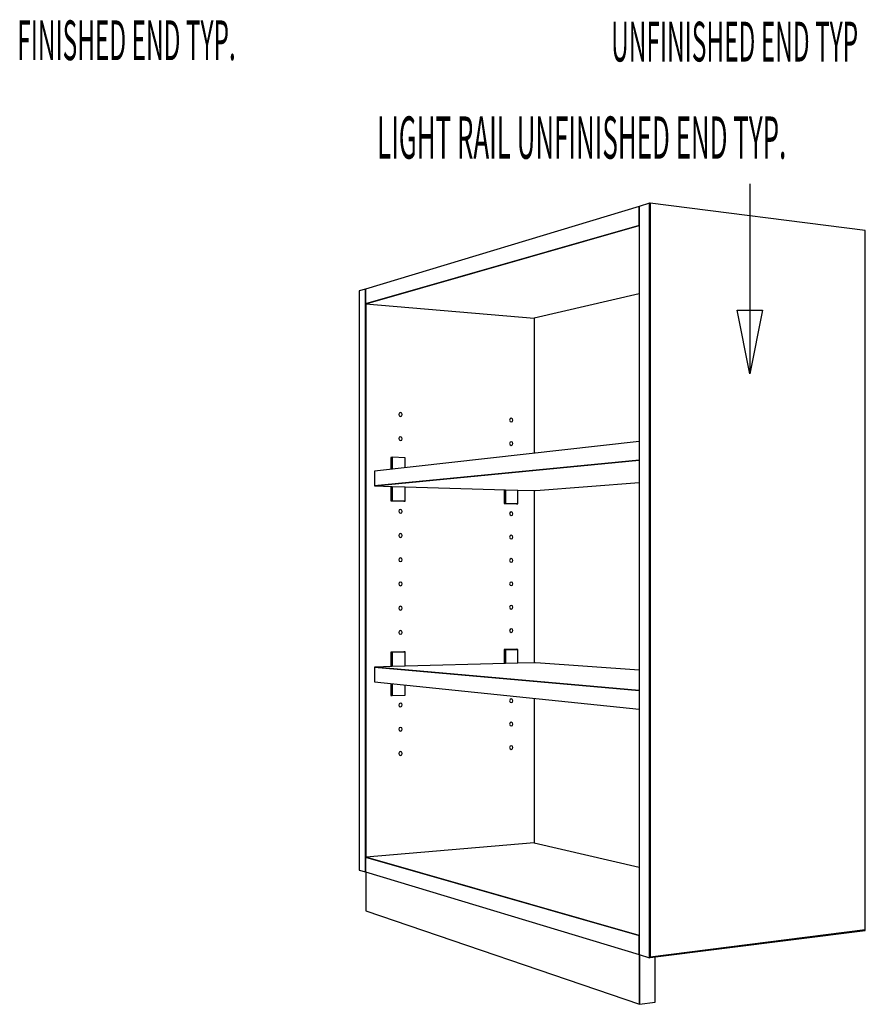
# Model space of a CAD drawing. Extents: x -82 to 73, y -66 to 61.
# Drawn here: x -1 to 39, y -65 to -19 of the extents above; entities that cross this region are included whole.
import ezdxf

# ---------------------------------------------------------------- set-up
doc = ezdxf.new("R2010")
doc.units = 0
doc.layers.add('WOPEN_3D', color=1, linetype='CONTINUOUS')

msp = doc.modelspace()

# ---------------------------------------------------------------- linework, layer by layer
at = {"layer": 'WOPEN_3D', "color": 1}
for p, q in [((28.173465, -27.702601), (15.225045, -31.61222)), ((28.673357, -27.551663), (28.173465, -27.702601)), ((28.173465, -27.702599), (28.173465, -28.599671)), ((28.173465, -27.702601), (28.173465, -28.599671)), ((28.173465, -28.599671), (28.173465, -27.702601)), ((28.693137, -27.554167), (28.673357, -27.551663)), ((28.673357, -27.551663), (28.673357, -63.264214)), ((28.673357, -63.264214), (28.673357, -27.551663)), ((38.882166, -28.843321), (28.693137, -27.554167)), ((28.693137, -63.237906), (28.693137, -27.554167)), ((28.693137, -63.237904), (28.693137, -27.554167)), ((28.693137, -27.554167), (28.693137, -63.237904)), ((28.173465, -28.599671), (15.225045, -32.311203)), ((15.225045, -32.311203), (28.173465, -28.599671)), ((15.241785, -32.312623), (28.173465, -28.607645)), ((15.241785, -32.312623), (28.173465, -28.607645)), ((28.173465, -28.607645), (15.241785, -32.312623)), ((28.173465, -28.599671), (28.173465, -62.216204)), ((38.882166, -61.950465), (38.882166, -28.843321)), ((15.225045, -31.61222), (14.926077, -31.702489)), ((15.225045, -31.61222), (15.225045, -32.311203)), ((15.225046, -31.61222), (15.225046, -32.311203)), ((15.225046, -32.311203), (15.225046, -31.61222)), ((14.926077, -31.702489), (14.926077, -59.113386)), ((28.173465, -31.840871), (23.214786, -32.988141)), ((15.225045, -32.311203), (15.241785, -32.312623)), ((15.225046, -32.311203), (15.225046, -58.504675)), ((15.225046, -58.504675), (15.225046, -32.311203)), ((15.241785, -58.503251), (15.241785, -32.306404)), ((15.241785, -58.503251), (15.241785, -32.306404)), ((15.241785, -32.312623), (23.214786, -32.988141)), ((15.241785, -32.312623), (15.241785, -58.509474)), ((23.21478, -32.988143), (23.21478, -39.383027)), ((16.82423, -37.482474), (16.800591, -37.544605)), ((16.800591, -37.544605), (16.82423, -37.609169)), ((16.881266, -37.459197), (16.82423, -37.482474)), ((16.82423, -37.609169), (16.881266, -37.638304)), ((16.938261, -37.488381), (16.881266, -37.459197)), ((16.881266, -37.638304), (16.938261, -37.614981)), ((16.961859, -37.552894), (16.938261, -37.488381)), ((16.938261, -37.614981), (16.961859, -37.552894)), ((22.122696, -37.731644), (22.069503, -37.754218)), ((22.175856, -37.759729), (22.122696, -37.731644)), ((22.069503, -37.754218), (22.04746, -37.814262)), ((22.04746, -37.814262), (22.069503, -37.876569)), ((22.069503, -37.876569), (22.122696, -37.904611)), ((22.122696, -37.904611), (22.175856, -37.881993)), ((22.19786, -37.82199), (22.175856, -37.759729)), ((22.175856, -37.881993), (22.19786, -37.82199)), ((16.82423, -38.629184), (16.800591, -38.691492)), ((16.881266, -38.60548), (16.82423, -38.629184)), ((16.938261, -38.634233), (16.881266, -38.60548)), ((16.961859, -38.698571), (16.938261, -38.634233)), ((28.173465, -38.82648), (15.655488, -40.231459)), ((16.800591, -38.691492), (16.82423, -38.755876)), ((16.82423, -38.755876), (16.881266, -38.784586)), ((16.881266, -38.784586), (16.938261, -38.760834)), ((16.938261, -38.760834), (16.961859, -38.698571)), ((22.069503, -38.861609), (22.04746, -38.921817)), ((22.04746, -38.921817), (22.069503, -38.98396)), ((22.122696, -38.838635), (22.069503, -38.861609)), ((22.069503, -38.98396), (22.122696, -39.011602)), ((22.175856, -38.866321), (22.122696, -38.838635)), ((22.122696, -39.011602), (22.175856, -38.988584)), ((22.19786, -38.928419), (22.175856, -38.866321)), ((22.175856, -38.988584), (22.19786, -38.928419)), ((16.484901, -39.578502), (16.421917, -39.586322)), ((16.421917, -39.586322), (16.421917, -40.145437)), ((16.484899, -40.138369), (16.484899, -39.578502)), ((16.484899, -39.578502), (16.484899, -40.138369)), ((17.101134, -39.601933), (16.484901, -39.578502)), ((17.101134, -40.069203), (17.101134, -39.601934)), ((28.173465, -39.714278), (15.655488, -40.929735)), ((15.655488, -40.929735), (28.173465, -39.714278)), ((15.672162, -40.930219), (28.173465, -39.716951)), ((15.672162, -40.930219), (28.173465, -39.716951)), ((28.173465, -39.716951), (15.672162, -40.930219)), ((15.655487, -40.23146), (15.655487, -40.929735)), ((15.655488, -40.929735), (15.65549, -40.929735)), ((15.65549, -40.929735), (15.672162, -40.930219)), ((15.672162, -40.930219), (16.484899, -40.95383)), ((16.421917, -40.952001), (16.421917, -41.639703)), ((16.484899, -40.95383), (17.101134, -40.971734)), ((16.484899, -41.634641), (16.484899, -40.95383)), ((16.484899, -40.95383), (16.484899, -41.634641)), ((17.101134, -41.649808), (17.101134, -40.971733)), ((17.101134, -40.971734), (21.858194, -41.109933)), ((23.284578, -41.151371), (28.173465, -40.76421)), ((21.790457, -41.107964), (21.790457, -41.771596)), ((21.858194, -41.109931), (21.858194, -41.766883)), ((21.858194, -41.109933), (22.432062, -41.126604)), ((21.858194, -41.766883), (21.858194, -41.109933)), ((22.432062, -41.781005), (22.432062, -41.126602)), ((22.432062, -41.126604), (23.284578, -41.151371)), ((23.21478, -41.149343), (23.21478, -49.305174)), ((16.421917, -41.639703), (16.484901, -41.634641)), ((16.484885, -41.634643), (16.421917, -41.639703)), ((16.421917, -41.639703), (17.037579, -41.654829)), ((16.484899, -41.634641), (16.484885, -41.634643)), ((17.101134, -41.649808), (16.484901, -41.634641)), ((16.484901, -41.634641), (17.101134, -41.649808)), ((17.037579, -41.654829), (17.101134, -41.649808)), ((21.790456, -41.771596), (22.36385, -41.785683)), ((21.790457, -41.771596), (21.858171, -41.766884)), ((21.858171, -41.766884), (21.790457, -41.771596)), ((21.858171, -41.766884), (21.858194, -41.766883)), ((21.858194, -41.766883), (21.858171, -41.766884)), ((22.432063, -41.781005), (21.858194, -41.766883)), ((21.858194, -41.766883), (22.432063, -41.781005)), ((22.363849, -41.785683), (22.432042, -41.781007)), ((22.432042, -41.781007), (22.432062, -41.781005)), ((16.82423, -42.069306), (16.800591, -42.132147)), ((16.800591, -42.132147), (16.82423, -42.196001)), ((16.881266, -42.044322), (16.82423, -42.069306)), ((16.82423, -42.196001), (16.881266, -42.223428)), ((16.938261, -42.071793), (16.881266, -42.044322)), ((16.881266, -42.223428), (16.938261, -42.198395)), ((16.961859, -42.1356), (16.938261, -42.071793)), ((16.938261, -42.198395), (16.961859, -42.1356)), ((22.069503, -42.18378), (22.04746, -42.244483)), ((22.04746, -42.244483), (22.069503, -42.306131)), ((22.122696, -42.159609), (22.069503, -42.18378)), ((22.069503, -42.306131), (22.122696, -42.332576)), ((22.175856, -42.186101), (22.122696, -42.159609)), ((22.122696, -42.332576), (22.175856, -42.308364)), ((22.19786, -42.247702), (22.175856, -42.186101)), ((22.175856, -42.308364), (22.19786, -42.247702)), ((16.82423, -43.216015), (16.800591, -43.279032)), ((16.800591, -43.279032), (16.82423, -43.34271)), ((16.881266, -43.190602), (16.82423, -43.216015)), ((16.82423, -43.34271), (16.881266, -43.369708)), ((16.938261, -43.217646), (16.881266, -43.190602)), ((16.881266, -43.369708), (16.938261, -43.344246)), ((16.961859, -43.281278), (16.938261, -43.217646)), ((16.938261, -43.344246), (16.961859, -43.281278)), ((22.069503, -43.29117), (22.04746, -43.35204)), ((22.122696, -43.2666), (22.069503, -43.29117)), ((22.175856, -43.292695), (22.122696, -43.2666)), ((22.19786, -43.354131), (22.175856, -43.292695)), ((22.04746, -43.35204), (22.069503, -43.41352)), ((22.069503, -43.41352), (22.122696, -43.439569)), ((22.122696, -43.439569), (22.175856, -43.414958)), ((22.175856, -43.414958), (22.19786, -43.354131)), ((16.82423, -44.362723), (16.800591, -44.425917)), ((16.800591, -44.425917), (16.82423, -44.489418)), ((16.881266, -44.336882), (16.82423, -44.362723)), ((16.82423, -44.489418), (16.881266, -44.515988)), ((16.938261, -44.363501), (16.881266, -44.336882)), ((16.881266, -44.515988), (16.938261, -44.490101)), ((16.961859, -44.426954), (16.938261, -44.363501)), ((16.938261, -44.490101), (16.961859, -44.426954)), ((22.069503, -44.398559), (22.04746, -44.459595)), ((22.04746, -44.459595), (22.069503, -44.52091)), ((22.122696, -44.373593), (22.069503, -44.398559)), ((22.069503, -44.52091), (22.122696, -44.54656)), ((22.175856, -44.399289), (22.122696, -44.373593)), ((22.122696, -44.54656), (22.175856, -44.521549)), ((22.19786, -44.46056), (22.175856, -44.399289)), ((22.175856, -44.521549), (22.19786, -44.46056)), ((16.82423, -45.509432), (16.800591, -45.572804)), ((16.800591, -45.572804), (16.82423, -45.636127)), ((16.881266, -45.483162), (16.82423, -45.509432)), ((16.82423, -45.636127), (16.881266, -45.662268)), ((16.938261, -45.509353), (16.881266, -45.483162)), ((16.881266, -45.662268), (16.938261, -45.635954)), ((16.961859, -45.57263), (16.938261, -45.509353)), ((16.938261, -45.635954), (16.961859, -45.57263)), ((22.069503, -45.505949), (22.04746, -45.56715)), ((22.04746, -45.56715), (22.069503, -45.628303)), ((22.122696, -45.480584), (22.069503, -45.505949)), ((22.069503, -45.628303), (22.122696, -45.653551)), ((22.175856, -45.505882), (22.122696, -45.480584)), ((22.122696, -45.653551), (22.175856, -45.628144)), ((22.19786, -45.566988), (22.175856, -45.505882)), ((22.175856, -45.628144), (22.19786, -45.566988)), ((22.122696, -46.587575), (22.069503, -46.613342)), ((22.175856, -46.612474), (22.122696, -46.587575)), ((16.82423, -46.65614), (16.800591, -46.719688)), ((16.800591, -46.719688), (16.82423, -46.782835)), ((16.881266, -46.629442), (16.82423, -46.65614)), ((16.82423, -46.782835), (16.881266, -46.808551)), ((16.938261, -46.655206), (16.881266, -46.629442)), ((16.881266, -46.808551), (16.938261, -46.781806)), ((16.961859, -46.718306), (16.938261, -46.655206)), ((16.938261, -46.781806), (16.961859, -46.718306)), ((22.069503, -46.613342), (22.04746, -46.674705)), ((22.04746, -46.674705), (22.069503, -46.735689)), ((22.069503, -46.735689), (22.122696, -46.760541)), ((22.122696, -46.760541), (22.175856, -46.734737)), ((22.19786, -46.673415), (22.175856, -46.612474)), ((22.175856, -46.734737), (22.19786, -46.673415)), ((16.82423, -47.802848), (16.800591, -47.866573)), ((16.800591, -47.866573), (16.82423, -47.929542)), ((16.881266, -47.775725), (16.82423, -47.802848)), ((16.82423, -47.929542), (16.881266, -47.954831)), ((16.938261, -47.801059), (16.881266, -47.775725)), ((16.881266, -47.954831), (16.938261, -47.927659)), ((16.961859, -47.863982), (16.938261, -47.801059)), ((16.938261, -47.927659), (16.961859, -47.863982)), ((22.069503, -47.720732), (22.04746, -47.78226)), ((22.04746, -47.78226), (22.069503, -47.843083)), ((22.122696, -47.694565), (22.069503, -47.720732)), ((22.069503, -47.843083), (22.122696, -47.867532)), ((22.175856, -47.719067), (22.122696, -47.694565)), ((22.122696, -47.867532), (22.175856, -47.841326)), ((22.19786, -47.779843), (22.175856, -47.719067)), ((22.175856, -47.841326), (22.19786, -47.779843)), ((16.484541, -48.797342), (16.421917, -48.798726)), ((16.421917, -48.798726), (16.421917, -49.485769)), ((16.484891, -48.803282), (16.421917, -48.798726)), ((16.421917, -48.798727), (16.484901, -48.803281)), ((16.484899, -48.797335), (16.484541, -48.797342)), ((16.484899, -48.803282), (16.484891, -48.803282)), ((17.037579, -48.785118), (16.484899, -48.797335)), ((16.484899, -49.484095), (16.484899, -48.803282)), ((16.484899, -48.803282), (16.484899, -49.484095)), ((16.484901, -48.803281), (17.101134, -48.789638)), ((17.101134, -48.789638), (16.484901, -48.803281)), ((17.101122, -48.789639), (17.037579, -48.785118)), ((17.101134, -48.789639), (17.101122, -48.789639)), ((17.101134, -49.467712), (17.101134, -48.789639)), ((21.790456, -48.680048), (21.858194, -48.684289)), ((21.858194, -48.684289), (21.790456, -48.680048)), ((21.857848, -48.678556), (21.790457, -48.680047)), ((21.790457, -48.680047), (21.790457, -49.343039)), ((21.858194, -48.678549), (21.857848, -48.678556)), ((22.363849, -48.66737), (21.858194, -48.678549)), ((21.858194, -48.684289), (22.432063, -48.671574)), ((22.432063, -48.671574), (21.858194, -48.684289)), ((21.858194, -49.341241), (21.858194, -48.684289)), ((21.858194, -48.684289), (21.858194, -49.341241)), ((22.432063, -48.671574), (22.36385, -48.667369)), ((22.432062, -49.325984), (22.432062, -48.671575)), ((21.858194, -49.341241), (17.101134, -49.467712)), ((22.432062, -49.325984), (21.858194, -49.341241)), ((23.284578, -49.303318), (22.432062, -49.325984)), ((28.173465, -49.657627), (23.284578, -49.303318)), ((15.672162, -49.505703), (15.655487, -49.506146)), ((15.655487, -49.506146), (15.655487, -50.204423)), ((15.655488, -49.506146), (28.173465, -50.618466)), ((28.173465, -50.618466), (15.655488, -49.506146)), ((16.484899, -49.484095), (15.672162, -49.505703)), ((28.173465, -50.616016), (15.672162, -49.505703)), ((28.173465, -50.616016), (15.672162, -49.505703)), ((15.672162, -49.505703), (28.173465, -50.616016)), ((17.101134, -49.467712), (16.484899, -49.484095)), ((15.655488, -50.204422), (28.173465, -51.506262)), ((16.421917, -50.28413), (16.421917, -50.852107)), ((16.484899, -50.859421), (16.484899, -50.290678)), ((16.484899, -50.290678), (16.484899, -50.859421)), ((17.101134, -50.837512), (17.101134, -50.354765)), ((16.421917, -50.852107), (16.484901, -50.859421)), ((16.484901, -50.859421), (17.101134, -50.837513)), ((16.82423, -51.24297), (16.800591, -51.307231)), ((16.881266, -51.214565), (16.82423, -51.24297)), ((16.938261, -51.23862), (16.881266, -51.214565)), ((16.961859, -51.301013), (16.938261, -51.23862)), ((22.069503, -51.042901), (22.04746, -51.104928)), ((22.04746, -51.104928), (22.069503, -51.165252)), ((22.122696, -51.015538), (22.069503, -51.042901)), ((22.069503, -51.165252), (22.122696, -51.188508)), ((22.175856, -51.038841), (22.122696, -51.015538)), ((22.122696, -51.188508), (22.175856, -51.161107)), ((22.19786, -51.099129), (22.175856, -51.038841)), ((22.175856, -51.161107), (22.19786, -51.099129)), ((23.21478, -50.99057), (23.21478, -57.827732)), ((16.800591, -51.307231), (16.82423, -51.369665)), ((16.82423, -51.369665), (16.881266, -51.393671)), ((16.881266, -51.393671), (16.938261, -51.36522)), ((16.938261, -51.36522), (16.961859, -51.301013)), ((22.069503, -52.15029), (22.04746, -52.212483)), ((22.122696, -52.122532), (22.069503, -52.15029)), ((22.175856, -52.14544), (22.122696, -52.122532)), ((22.19786, -52.205557), (22.175856, -52.14544)), ((16.82423, -52.389681), (16.800591, -52.454116)), ((16.800591, -52.454116), (16.82423, -52.516373)), ((16.881266, -52.360845), (16.82423, -52.389681)), ((16.82423, -52.516373), (16.881266, -52.539951)), ((16.938261, -52.384473), (16.881266, -52.360845)), ((16.881266, -52.539951), (16.938261, -52.51107)), ((16.961859, -52.446689), (16.938261, -52.384473)), ((16.938261, -52.51107), (16.961859, -52.446689)), ((22.04746, -52.212483), (22.069503, -52.272641)), ((22.069503, -52.272641), (22.122696, -52.295499)), ((22.122696, -52.295499), (22.175856, -52.2677)), ((22.175856, -52.2677), (22.19786, -52.205557)), ((16.82423, -53.536385), (16.800591, -53.601)), ((16.800591, -53.601), (16.82423, -53.663083)), ((16.881266, -53.507125), (16.82423, -53.536385)), ((16.938261, -53.530325), (16.881266, -53.507125)), ((16.961859, -53.592365), (16.938261, -53.530325)), ((16.938261, -53.656926), (16.961859, -53.592365)), ((22.069503, -53.25768), (22.04746, -53.320038)), ((22.04746, -53.320038), (22.069503, -53.380031)), ((22.122696, -53.229524), (22.069503, -53.25768)), ((22.069503, -53.380031), (22.122696, -53.40249)), ((22.175856, -53.252033), (22.122696, -53.229524)), ((22.122696, -53.40249), (22.175856, -53.374296)), ((22.19786, -53.311984), (22.175856, -53.252033)), ((22.175856, -53.374296), (22.19786, -53.311984)), ((16.82423, -53.663083), (16.881266, -53.686231)), ((16.881266, -53.686231), (16.938261, -53.656926)), ((23.214789, -57.827735), (15.247857, -58.502736)), ((23.214786, -57.827732), (28.173465, -58.975003)), ((15.241785, -58.503251), (15.225045, -58.504675)), ((15.225045, -58.504675), (15.225045, -59.203657)), ((15.225045, -58.504675), (28.173465, -62.216206)), ((28.173465, -62.216206), (15.225045, -58.504675)), ((15.225046, -58.504675), (15.225046, -59.203656)), ((15.225046, -59.203656), (15.225046, -58.504675)), ((15.247857, -58.502736), (15.241785, -58.503251)), ((28.173465, -62.208229), (15.241785, -58.503251)), ((28.173465, -62.208229), (15.241785, -58.503251)), ((15.241785, -58.503251), (28.173465, -62.208229)), ((14.926077, -59.113386), (15.225045, -59.203657)), ((15.225045, -59.203657), (28.173465, -63.11328)), ((15.241785, -59.208708), (15.241785, -61.04139)), ((15.241785, -61.041391), (28.193147, -65.471203)), ((38.882166, -61.950465), (28.693137, -63.237904)), ((28.693137, -63.237904), (38.882166, -61.950465)), ((28.693137, -63.237904), (38.882166, -61.950465)), ((28.693137, -63.26171), (38.882166, -61.972552)), ((38.882166, -61.972552), (38.882166, -61.950465)), ((28.173465, -62.216204), (28.173465, -63.11328)), ((28.173465, -62.216206), (28.173465, -63.11328)), ((28.173465, -63.11328), (28.173465, -62.216206)), ((28.173465, -63.11328), (28.673357, -63.264214)), ((28.193146, -63.119223), (28.193146, -65.471201)), ((28.193146, -65.471201), (28.193146, -63.119223)), ((28.673357, -63.264214), (28.693137, -63.26171)), ((28.693137, -63.26171), (28.693137, -63.237904)), ((28.693137, -63.261712), (28.693137, -63.237906)), ((28.693137, -63.237906), (28.693137, -63.237908)), ((28.693137, -63.237908), (28.693137, -63.261712)), ((28.927351, -65.367175), (28.927351, -63.232079)), ((28.193147, -65.471203), (28.927352, -65.367175))]:
    msp.add_line(p, q, dxfattribs=at)
msp.add_lwpolyline([(33.41406, -26.629479), (33.41406, -35.619048)], dxfattribs=at)
msp.add_lwpolyline([(34.01406, -32.619048), (33.41406, -35.619048), (32.81406, -32.619048)], close=True, dxfattribs=at)

# ---------------------------------------------------------------- texts
at = {"layer": 'WOPEN_3D', "color": 1, "width": 0.45}
for s, height, p in [('FINISHED END TYP.', 1.882353, (-1.262301, -20.777201)), ('UNFINISHED END TYP', 1.882353, (26.851016, -20.840663)), ('LIGHT RAIL UNFINISHED END TYP.', 2, (15.77415, -25.442177))]:
    msp.add_text(s, height=height, dxfattribs=at).set_placement(p)

doc.saveas('drawing.dxf')
